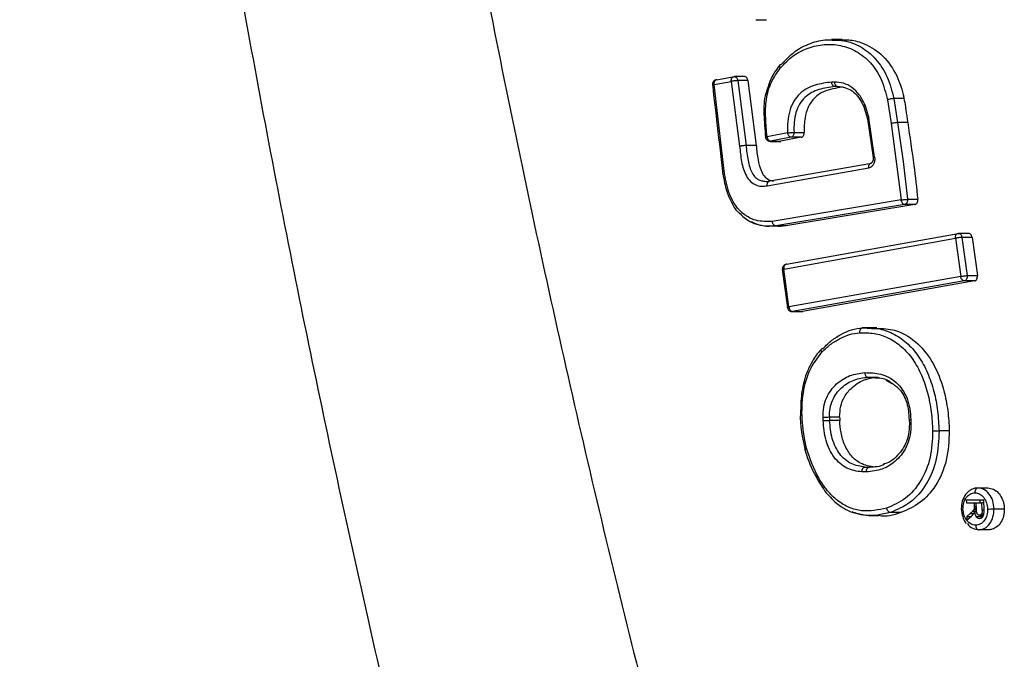
# Model space of a CAD drawing. Units: millimetres. Extents: x 98 to 647, y 76 to 889.
# Drawn here: x 262 to 273, y 419 to 426 of the extents above; entities that cross this region are included whole.
import ezdxf

# ---------------------------------------------------------------- set-up
doc = ezdxf.new("R2010")
doc.units = ezdxf.units.MM
doc.header["$LTSCALE"] = 30

msp = doc.modelspace()

# ---------------------------------------------------------------- linework, layer by layer
at = {"color": 7, "linetype": 'Continuous', "lineweight": 25}
for p, q in [((270.087, 425.505), (270.2, 425.505)), ((271.002, 425.294), (270.892, 425.294)), ((269.645, 424.816), (269.828, 424.85)), ((269.756, 423.87), (269.645, 424.816)), ((269.673, 424.867), (269.857, 424.901)), ((269.828, 424.85), (269.916, 424.162)), ((269.974, 424.902), (269.861, 424.902)), ((269.896, 424.859), (269.984, 424.17)), ((270.004, 424.859), (269.896, 424.859)), ((270.004, 424.859), (270.092, 424.17)), ((270.922, 424.843), (270.893, 424.843)), ((270.955, 424.795), (270.927, 424.795)), ((270.927, 424.795), (270.927, 424.795)), ((271.013, 424.787), (270.955, 424.795)), ((271.245, 424.605), (271.288, 424.459)), ((271.483, 424.656), (271.523, 424.403)), ((271.551, 424.668), (271.591, 424.413)), ((271.659, 424.668), (271.551, 424.668)), ((271.231, 424.59), (271.24, 424.559)), ((271.24, 424.559), (271.247, 424.534)), ((271.247, 424.534), (271.272, 424.452)), ((271.272, 424.453), (271.331, 424.042)), ((271.348, 424.047), (271.288, 424.459)), ((271.523, 424.403), (271.629, 423.592)), ((271.591, 424.413), (271.65, 423.999)), ((271.699, 424.413), (271.591, 424.413)), ((270.424, 424.306), (270.207, 424.263)), ((270.493, 424.308), (270.601, 424.308)), ((270.24, 424.214), (270.353, 424.214)), ((270.462, 424.258), (270.245, 424.215)), ((270.245, 424.215), (270.353, 424.215)), ((270.57, 424.258), (270.353, 424.215)), ((270.57, 424.258), (270.462, 424.258)), ((270.092, 424.17), (269.984, 424.17)), ((270.238, 423.794), (271.314, 423.983)), ((271.65, 423.999), (271.697, 423.599)), ((270.21, 423.742), (271.286, 423.932)), ((271.629, 423.592), (270.263, 423.365)), ((271.697, 423.599), (271.805, 423.599)), ((271.666, 423.544), (270.3, 423.316)), ((271.774, 423.544), (270.408, 423.316)), ((271.774, 423.544), (271.666, 423.544)), ((270.18, 423.316), (270.288, 423.316)), ((270.408, 423.316), (270.3, 423.316)), ((270.385, 422.859), (272.205, 423.186)), ((270.414, 422.911), (272.233, 423.237)), ((272.205, 423.186), (272.261, 422.781)), ((272.351, 423.238), (272.237, 423.238)), ((272.272, 423.195), (272.329, 422.79)), ((272.381, 423.195), (272.272, 423.195)), ((272.381, 423.195), (272.437, 422.79)), ((270.369, 422.854), (270.423, 422.452)), ((270.439, 422.457), (270.385, 422.859)), ((272.261, 422.781), (270.439, 422.457)), ((272.298, 422.733), (270.477, 422.409)), ((272.406, 422.733), (270.584, 422.409)), ((272.406, 422.733), (272.298, 422.733)), ((272.329, 422.79), (272.437, 422.79)), ((270.472, 422.408), (270.585, 422.408)), ((270.477, 422.409), (270.584, 422.409)), ((271.221, 422.235), (271.313, 422.23)), ((271.325, 422.235), (271.221, 422.235)), ((271.372, 422.236), (271.263, 422.236)), ((271.277, 421.712), (271.384, 421.712)), ((270.869, 421.29), (270.977, 421.29)), ((270.869, 421.29), (270.87, 421.253)), ((271.714, 421.262), (271.716, 421.213)), ((270.978, 421.253), (270.87, 421.253)), ((272.139, 421.142), (272.031, 421.142)), ((271.246, 420.758), (271.293, 420.758)), ((272.443, 420.537), (272.548, 420.537)), ((272.32, 420.409), (272.506, 420.409)), ((272.32, 420.409), (272.321, 420.377)), ((272.321, 420.377), (272.403, 420.377)), ((272.403, 420.377), (272.404, 420.34)), ((272.403, 420.377), (272.425, 420.377)), ((272.404, 420.322), (272.426, 420.322)), ((272.427, 420.307), (272.425, 420.377)), ((272.425, 420.377), (272.486, 420.377)), ((272.488, 420.3), (272.486, 420.377)), ((272.507, 420.377), (272.486, 420.377)), ((272.509, 420.301), (272.506, 420.409)), ((271.283, 420.243), (271.392, 420.243)), ((271.624, 420.276), (271.516, 420.276)), ((272.362, 420.267), (272.324, 420.235)), ((272.324, 420.235), (272.325, 420.194)), ((272.324, 420.235), (272.373, 420.235)), ((272.325, 420.194), (272.375, 420.236)), ((272.399, 420.307), (272.427, 420.307)), ((272.429, 420.283), (272.408, 420.283)), ((272.459, 420.247), (272.503, 420.247)), ((272.506, 420.26), (272.481, 420.26)), ((272.614, 420.315), (272.723, 420.315)), ((272.559, 420.093), (272.452, 420.093))]:
    msp.add_line(p, q, dxfattribs=at)
at = {"color": 8, "linetype": 'Continuous', "lineweight": 25}
for p, q in [((271.277, 421.712), (271.4, 421.7)), ((271.468, 421.681), (271.532, 421.646)), ((272.404, 420.34), (272.426, 420.34)), ((272.362, 420.267), (272.401, 420.267)), ((272.387, 420.29), (272.428, 420.29)), ((272.494, 420.231), (272.426, 420.231)), ((272.509, 420.3), (272.488, 420.3))]:
    msp.add_line(p, q, dxfattribs=at)
at = {"color": 7, "linetype": 'Continuous', "lineweight": 25, "flags": 128}
for points in [[(271.286, 423.932), (271.285, 423.942), (271.286, 423.951), (271.288, 423.96), (271.292, 423.968), (271.296, 423.975), (271.301, 423.979), (271.308, 423.982), (271.314, 423.983)], [(270.802, 421.251), (270.801, 421.27), (270.801, 421.288)], [(270.977, 421.29), (270.978, 421.271), (270.978, 421.253)], [(271.732, 421.262), (271.732, 421.237), (271.733, 421.212)], [(271.26, 420.707), (271.261, 420.717), (271.263, 420.726), (271.265, 420.735), (271.27, 420.743), (271.275, 420.75), (271.28, 420.754), (271.287, 420.757), (271.293, 420.758)], [(272.443, 420.537), (272.437, 420.536), (272.431, 420.533), (272.425, 420.528), (272.42, 420.522), (272.416, 420.514), (272.413, 420.505), (272.411, 420.495), (272.411, 420.485)], [(272.461, 420.409), (272.462, 420.393), (272.462, 420.377)], [(272.42, 420.141), (272.42, 420.132), (272.422, 420.123), (272.425, 420.114), (272.429, 420.107), (272.434, 420.101), (272.44, 420.097), (272.446, 420.094), (272.452, 420.093)]]:
    msp.add_lwpolyline(points, dxfattribs=at)
at = {"color": 7, "linetype": 'Continuous', "lineweight": 25}
for centre, radius, start, end in [((270.965, 424.837), 0.0437, 172.0653, 256.4602), ((270.792, 423.012), 1.724, 270.3007, 272.5758), ((270.793, 422.973), 1.722, 270.3011, 272.5789), ((271.953, 422.859), 1.718, 270.3183, 272.5884), ((272.537, 421.988), 1.675, 270.3347, 272.6575)]:
    msp.add_arc(centre, radius, start, end, dxfattribs=at)
at = {"color": 8, "linetype": 'Continuous', "lineweight": 25}
for centre, radius, start, end in [((271.35, 424.014), 0.0334, 93.4482, 123.8301), ((271.725, 421.344), 0.0825, 262.3435, 274.3231), ((271.727, 421.315), 0.102, 263.5051, 273.1541), ((272.279, 420.414), 0.101, 263.3736, 273.2267)]:
    msp.add_arc(centre, radius, start, end, dxfattribs=at)
at = {"color": 7, "linetype": 'Continuous', "lineweight": 25}
for points, knots in [([(269.869, 489.717), (269.557, 488.58), (268.934, 486.312), (268.109, 482.874), (267.366, 479.422), (266.714, 475.951), (266.15, 472.462), (265.684, 469.022), (265.31, 465.632), (265.025, 462.292), (264.82, 458.936), (264.697, 455.564), (264.656, 452.119), (264.703, 448.613), (264.843, 445.055), (265.074, 441.513), (265.395, 437.989), (265.806, 434.481), (266.296, 431.056), (266.86, 427.714), (267.491, 424.451), (268.202, 421.203), (268.986, 417.967), (269.574, 415.829), (269.869, 414.758)], [0, 0, 0, 0, 0.0470815, 0.0939711, 0.1407074, 0.1873307, 0.2338828, 0.2804074, 0.3242894, 0.3682273, 0.4122624, 0.4564379, 0.5007158, 0.5474895, 0.5940877, 0.6405619, 0.6869619, 0.7333355, 0.779729, 0.8235297, 0.8674233, 0.9114441, 0.9556256, 1, 1, 1, 1]), ([(267.506, 412.998), (267.232, 414.036), (266.688, 416.093), (265.96, 419.18), (265.295, 422.269), (264.697, 425.372), (264.163, 428.492), (263.695, 431.619), (263.28, 434.862), (262.925, 438.227), (262.639, 441.711), (262.435, 445.208), (262.307, 448.723), (262.291, 451.067), (262.283, 452.238)], [0, 0, 0, 0, 0.0817901, 0.1621872, 0.2412024, 0.3217417, 0.4017003, 0.4807025, 0.5606141, 0.6484693, 0.7356342, 0.8238072, 0.9120161, 1, 1, 1, 1]), ([(270.347, 424.99), (270.391, 425.037), (270.48, 425.131), (270.643, 425.21), (270.813, 425.249), (270.987, 425.239), (271.156, 425.178), (271.308, 425.058), (271.427, 424.877), (271.465, 424.729), (271.483, 424.656)], [0, 0, 0, 0, 0.124839, 0.249879, 0.374651, 0.500327, 0.624798, 0.74975, 0.874766, 1, 1, 1, 1]), ([(270.356, 425.028), (270.403, 425.078), (270.497, 425.177), (270.666, 425.258), (270.801, 425.297), (270.878, 425.291), (270.896, 425.289)], [0, 0, 0, 0, 0.305955, 0.609854, 0.912197, 1, 1, 1, 1]), ([(271.001, 425.29), (271.025, 425.291), (271.098, 425.294), (271.241, 425.256), (271.422, 425.153), (271.573, 424.954), (271.637, 424.776), (271.656, 424.682), (271.659, 424.668)], [0, 0, 0, 0, 0.083179, 0.253086, 0.499708, 0.748026, 0.96212, 1, 1, 1, 1]), ([(270.344, 425.026), (270.313, 424.986), (270.253, 424.908), (270.221, 424.805), (270.206, 424.755)], [0, 0, 0, 0, 0.514023, 1, 1, 1, 1]), ([(270.356, 425.028), (270.352, 425.028), (270.345, 425.027), (270.34, 425.022), (270.338, 425.017), (270.337, 425.011), (270.339, 425.002), (270.344, 424.995), (270.347, 424.99)], [0, 0, 0, 0, 0.238577, 0.367789, 0.499989, 0.632191, 0.761408, 1, 1, 1, 1]), ([(270.207, 424.263), (270.201, 424.329), (270.189, 424.46), (270.192, 424.66), (270.245, 424.848), (270.313, 424.943), (270.347, 424.99)], [0, 0, 0, 0, 0.25123, 0.500672, 0.749871, 1, 1, 1, 1]), ([(269.669, 424.866), (269.667, 424.866), (269.659, 424.865), (269.647, 424.858), (269.636, 424.846), (269.629, 424.832), (269.629, 424.823), (269.628, 424.818)], [0, 0, 0, 0, 0.091136, 0.348068, 0.594642, 0.770761, 1, 1, 1, 1]), ([(269.628, 424.812), (269.645, 424.668), (269.682, 424.351), (269.72, 424.033), (269.74, 423.859)], [0, 0, 0, 0, 0.45248, 1, 1, 1, 1]), ([(269.673, 424.867), (269.67, 424.867), (269.662, 424.866), (269.654, 424.858), (269.649, 424.849), (269.645, 424.84), (269.644, 424.828), (269.644, 424.82), (269.645, 424.816)], [0, 0, 0, 0, 0.199007, 0.431052, 0.560372, 0.698306, 0.844865, 1, 1, 1, 1]), ([(269.828, 424.85), (269.828, 424.854), (269.827, 424.862), (269.829, 424.874), (269.833, 424.885), (269.838, 424.893), (269.846, 424.899), (269.852, 424.9), (269.857, 424.901)], [0, 0, 0, 0, 0.155157, 0.290379, 0.500173, 0.630425, 0.757244, 1, 1, 1, 1]), ([(269.896, 424.859), (269.892, 424.858), (269.882, 424.858), (269.864, 424.856), (269.849, 424.854), (269.837, 424.852), (269.831, 424.851), (269.828, 424.85)], [0, 0, 0, 0, 0.24034, 0.499191, 0.694167, 0.833333, 1, 1, 1, 1]), ([(270.004, 424.859), (270.003, 424.864), (270.001, 424.873), (269.995, 424.884), (269.989, 424.892), (269.981, 424.898), (269.971, 424.902), (269.965, 424.901), (269.961, 424.901)], [0, 0, 0, 0, 0.220862, 0.353304, 0.500129, 0.671073, 0.811499, 1, 1, 1, 1]), ([(270.893, 424.843), (270.834, 424.835), (270.716, 424.82), (270.575, 424.751), (270.488, 424.643), (270.445, 424.54), (270.423, 424.424), (270.424, 424.345), (270.424, 424.306)], [0, 0, 0, 0, 0.250237, 0.499887, 0.625046, 0.750223, 0.875272, 1, 1, 1, 1]), ([(270.927, 424.795), (270.923, 424.795), (270.917, 424.796), (270.909, 424.802), (270.902, 424.81), (270.895, 424.824), (270.893, 424.837), (270.893, 424.843)], [0, 0, 0, 0, 0.238773, 0.367956, 0.500523, 0.759654, 1, 1, 1, 1]), ([(271.245, 424.605), (271.226, 424.641), (271.189, 424.712), (271.11, 424.791), (271.018, 424.836), (270.954, 424.841), (270.922, 424.843)], [0, 0, 0, 0, 0.250667, 0.500774, 0.750786, 1, 1, 1, 1]), ([(270.206, 424.755), (270.202, 424.744), (270.172, 424.667), (270.172, 424.492), (270.184, 424.339), (270.191, 424.26)], [0, 0, 0, 0, 0.075901, 0.518564, 1, 1, 1, 1]), ([(270.927, 424.795), (270.87, 424.787), (270.759, 424.773), (270.627, 424.709), (270.549, 424.612), (270.51, 424.521), (270.492, 424.416), (270.492, 424.345), (270.493, 424.308)], [0, 0, 0, 0, 0.263065, 0.513039, 0.63268, 0.752491, 0.874476, 1, 1, 1, 1]), ([(271.005, 424.788), (270.938, 424.778), (270.835, 424.764), (270.71, 424.684), (270.641, 424.586), (270.602, 424.454), (270.601, 424.361), (270.601, 424.308)], [0, 0, 0, 0, 0.325824, 0.493981, 0.663974, 0.811327, 1, 1, 1, 1]), ([(271, 424.792), (271.025, 424.786), (271.074, 424.774), (271.141, 424.727), (271.194, 424.662), (271.22, 424.609), (271.233, 424.584)], [0, 0, 0, 0, 0.275865, 0.529998, 0.771134, 1, 1, 1, 1]), ([(271.245, 424.605), (271.242, 424.603), (271.236, 424.599), (271.232, 424.594), (271.231, 424.591), (271.231, 424.59), (271.231, 424.589), (271.231, 424.588), (271.232, 424.588)], [0, 0, 0, 0, 0.350382, 0.62948, 0.814885, 0.869663, 0.898726, 1, 1, 1, 1]), ([(271.551, 424.668), (271.546, 424.668), (271.536, 424.667), (271.517, 424.664), (271.498, 424.66), (271.488, 424.657), (271.483, 424.656)], [0, 0, 0, 0, 0.240872, 0.499999, 0.759127, 1, 1, 1, 1]), ([(271.659, 424.668), (271.664, 424.639), (271.672, 424.592), (271.682, 424.526), (271.69, 424.469), (271.696, 424.432), (271.699, 424.413)], [0, 0, 0, 0, 0.3399736, 0.5599777, 0.7799898, 1, 1, 1, 1]), ([(271.591, 424.413), (271.586, 424.413), (271.576, 424.412), (271.557, 424.41), (271.538, 424.406), (271.528, 424.404), (271.523, 424.403)], [0, 0, 0, 0, 0.2409019, 0.5000068, 0.7591079, 1, 1, 1, 1]), ([(271.699, 424.413), (271.721, 424.262), (271.762, 423.991), (271.792, 423.719), (271.805, 423.599)], [0, 0, 0, 0, 0.559961, 1, 1, 1, 1]), ([(270.424, 424.306), (270.427, 424.306), (270.434, 424.306), (270.445, 424.306), (270.46, 424.307), (270.477, 424.307), (270.488, 424.308), (270.492, 424.308), (270.493, 424.308)], [0, 0, 0, 0, 0.166827, 0.305979, 0.500509, 0.759099, 0.958283, 1, 1, 1, 1]), ([(270.462, 424.258), (270.458, 424.258), (270.45, 424.26), (270.438, 424.27), (270.431, 424.283), (270.426, 424.294), (270.425, 424.302), (270.424, 424.306)], [0, 0, 0, 0, 0.242353, 0.499222, 0.709148, 0.844554, 1, 1, 1, 1]), ([(270.57, 424.258), (270.574, 424.259), (270.583, 424.262), (270.594, 424.275), (270.6, 424.291), (270.6, 424.302), (270.601, 424.308)], [0, 0, 0, 0, 0.260766, 0.514282, 0.760655, 1, 1, 1, 1]), ([(270.19, 424.264), (270.191, 424.258), (270.192, 424.249), (270.198, 424.236), (270.207, 424.226), (270.22, 424.218), (270.234, 424.214), (270.243, 424.215), (270.246, 424.216)], [0, 0, 0, 0, 0.223927, 0.32518, 0.495048, 0.68312, 0.889673, 1, 1, 1, 1]), ([(270.207, 424.263), (270.208, 424.259), (270.209, 424.252), (270.214, 424.24), (270.221, 424.228), (270.233, 424.217), (270.241, 424.216), (270.245, 424.215)], [0, 0, 0, 0, 0.155471, 0.290886, 0.5007788, 0.7576661, 1, 1, 1, 1]), ([(269.984, 424.17), (269.981, 424.17), (269.974, 424.169), (269.961, 424.168), (269.948, 424.167), (269.937, 424.165), (269.925, 424.164), (269.919, 424.163), (269.916, 424.162)], [0, 0, 0, 0, 0.163029, 0.390729, 0.528833, 0.679667, 0.838668, 1, 1, 1, 1]), ([(269.916, 424.162), (269.922, 424.107), (269.93, 424.025), (269.955, 423.919), (269.985, 423.845), (270.03, 423.785), (270.086, 423.748), (270.148, 423.735), (270.189, 423.74), (270.21, 423.742)], [0, 0, 0, 0, 0.2495998, 0.3745738, 0.5003175, 0.6251134, 0.7497701, 0.8745483, 1, 1, 1, 1]), ([(270.092, 424.17), (270.097, 424.119), (270.107, 424.029), (270.134, 423.916), (270.175, 423.844), (270.222, 423.803), (270.257, 423.795), (270.274, 423.791)], [0, 0, 0, 0, 0.314428, 0.559985, 0.710454, 0.861409, 1, 1, 1, 1]), ([(271.348, 424.047), (271.348, 424.04), (271.35, 424.027), (271.348, 424.007), (271.343, 423.988), (271.336, 423.971), (271.326, 423.956), (271.31, 423.94), (271.296, 423.935), (271.286, 423.932)], [0, 0, 0, 0, 0.1256278, 0.2508335, 0.3757847, 0.5007832, 0.6256773, 0.7508653, 1, 1, 1, 1]), ([(271.331, 424.042), (271.332, 424.037), (271.333, 424.028), (271.331, 424.015), (271.328, 424.004), (271.323, 423.993), (271.315, 423.984), (271.309, 423.982), (271.306, 423.982)], [0, 0, 0, 0, 0.153691, 0.297619, 0.433055, 0.560187, 0.792266, 1, 1, 1, 1]), ([(269.739, 423.87), (269.75, 423.807), (269.768, 423.7), (269.828, 423.567), (269.872, 423.486), (269.906, 423.46), (269.91, 423.457)], [0, 0, 0, 0, 0.405541, 0.681369, 0.962658, 1, 1, 1, 1]), ([(269.74, 423.865), (269.74, 423.865), (269.739, 423.865), (269.742, 423.866), (269.747, 423.868), (269.753, 423.869), (269.756, 423.87)], [0, 0, 0, 0, 0.099204, 0.390501, 0.694795, 1, 1, 1, 1]), ([(270.263, 423.365), (270.205, 423.363), (270.117, 423.36), (270.004, 423.408), (269.927, 423.465), (269.861, 423.547), (269.793, 423.678), (269.771, 423.793), (269.756, 423.87)], [0, 0, 0, 0, 0.24935, 0.374696, 0.499515, 0.624916, 0.750325, 1, 1, 1, 1]), ([(270.17, 423.793), (270.174, 423.792), (270.197, 423.786), (270.22, 423.79), (270.238, 423.794)], [0, 0, 0, 0, 0.1867023, 1, 1, 1, 1]), ([(270.21, 423.742), (270.209, 423.749), (270.209, 423.759), (270.212, 423.771), (270.215, 423.779), (270.22, 423.786), (270.228, 423.792), (270.234, 423.793), (270.238, 423.794)], [0, 0, 0, 0, 0.238913, 0.368011, 0.5, 0.631989, 0.761087, 1, 1, 1, 1]), ([(271.629, 423.592), (271.633, 423.592), (271.639, 423.593), (271.65, 423.595), (271.665, 423.596), (271.683, 423.598), (271.692, 423.599), (271.697, 423.599)], [0, 0, 0, 0, 0.1665745, 0.3056989, 0.5007908, 0.7594463, 1, 1, 1, 1]), ([(271.666, 423.544), (271.662, 423.544), (271.654, 423.546), (271.643, 423.556), (271.635, 423.569), (271.631, 423.58), (271.63, 423.588), (271.629, 423.592)], [0, 0, 0, 0, 0.2423815, 0.4992227, 0.7091867, 0.8445842, 1, 1, 1, 1]), ([(271.774, 423.544), (271.776, 423.544), (271.781, 423.546), (271.79, 423.551), (271.8, 423.562), (271.806, 423.58), (271.806, 423.593), (271.805, 423.599)], [0, 0, 0, 0, 0.1329219, 0.2636632, 0.5174196, 0.7628081, 1, 1, 1, 1]), ([(269.91, 423.457), (269.947, 423.422), (270.04, 423.334), (270.157, 423.321), (270.228, 423.312)], [0, 0, 0, 0, 0.394289, 1, 1, 1, 1]), ([(270.3, 423.316), (270.298, 423.317), (270.291, 423.318), (270.282, 423.324), (270.274, 423.332), (270.269, 423.342), (270.265, 423.353), (270.264, 423.361), (270.263, 423.365)], [0, 0, 0, 0, 0.166215, 0.395359, 0.533309, 0.683291, 0.840758, 1, 1, 1, 1]), ([(270.408, 423.316), (270.37, 423.311), (270.329, 423.306), (270.29, 423.316), (270.288, 423.317)], [0, 0, 0, 0, 0.942993, 1, 1, 1, 1]), ([(272.205, 423.186), (272.204, 423.19), (272.204, 423.198), (272.206, 423.211), (272.209, 423.221), (272.215, 423.229), (272.222, 423.236), (272.228, 423.237), (272.233, 423.237)], [0, 0, 0, 0, 0.155149, 0.290369, 0.500174, 0.630389, 0.757197, 1, 1, 1, 1]), ([(272.272, 423.195), (272.268, 423.195), (272.258, 423.194), (272.24, 423.192), (272.226, 423.19), (272.214, 423.188), (272.208, 423.187), (272.205, 423.186)], [0, 0, 0, 0, 0.240597, 0.499213, 0.694637, 0.833682, 1, 1, 1, 1]), ([(272.381, 423.195), (272.379, 423.201), (272.377, 423.21), (272.371, 423.221), (272.364, 423.229), (272.356, 423.235), (272.347, 423.238), (272.341, 423.238), (272.338, 423.238), (272.337, 423.237), (272.337, 423.237)], [0, 0, 0, 0, 0.226517, 0.357502, 0.500007, 0.702047, 0.852872, 0.952239, 0.982581, 1, 1, 1, 1]), ([(270.41, 422.909), (270.408, 422.909), (270.4, 422.909), (270.387, 422.901), (270.377, 422.889), (270.37, 422.876), (270.369, 422.866), (270.369, 422.861)], [0, 0, 0, 0, 0.093807, 0.350274, 0.596509, 0.772465, 1, 1, 1, 1]), ([(270.414, 422.911), (270.41, 422.91), (270.403, 422.909), (270.396, 422.902), (270.39, 422.895), (270.386, 422.884), (270.385, 422.871), (270.385, 422.863), (270.385, 422.859)], [0, 0, 0, 0, 0.242805, 0.369613, 0.499826, 0.709659, 0.844872, 1, 1, 1, 1]), ([(272.261, 422.781), (272.264, 422.781), (272.271, 422.782), (272.282, 422.784), (272.297, 422.786), (272.314, 422.789), (272.324, 422.789), (272.329, 422.79)], [0, 0, 0, 0, 0.166346, 0.305399, 0.500787, 0.759398, 1, 1, 1, 1]), ([(272.298, 422.733), (272.294, 422.733), (272.286, 422.735), (272.275, 422.745), (272.267, 422.758), (272.263, 422.769), (272.262, 422.777), (272.261, 422.781)], [0, 0, 0, 0, 0.242347, 0.499225, 0.709169, 0.84457, 1, 1, 1, 1]), ([(272.406, 422.733), (272.408, 422.733), (272.414, 422.735), (272.421, 422.739), (272.427, 422.745), (272.433, 422.755), (272.438, 422.771), (272.437, 422.783), (272.437, 422.79)], [0, 0, 0, 0, 0.132749, 0.263317, 0.391727, 0.518001, 0.76306, 1, 1, 1, 1]), ([(270.422, 422.458), (270.423, 422.452), (270.424, 422.443), (270.43, 422.43), (270.439, 422.42), (270.452, 422.412), (270.466, 422.407), (270.475, 422.409), (270.478, 422.409)], [0, 0, 0, 0, 0.223841, 0.325107, 0.495003, 0.683116, 0.889685, 1, 1, 1, 1]), ([(270.439, 422.457), (270.44, 422.453), (270.441, 422.445), (270.445, 422.433), (270.453, 422.421), (270.464, 422.411), (270.473, 422.409), (270.477, 422.409)], [0, 0, 0, 0, 0.155454, 0.290863, 0.500777, 0.757658, 1, 1, 1, 1]), ([(270.8, 422.016), (270.831, 422.047), (270.892, 422.108), (270.996, 422.169), (271.104, 422.222), (271.181, 422.23), (271.22, 422.235)], [0, 0, 0, 0, 0.253835, 0.499423, 0.745579, 1, 1, 1, 1]), ([(271.22, 422.235), (271.217, 422.234), (271.21, 422.234), (271.202, 422.227), (271.195, 422.217), (271.191, 422.208), (271.189, 422.196), (271.188, 422.187), (271.188, 422.183)], [0, 0, 0, 0, 0.167424, 0.397838, 0.536313, 0.686321, 0.842902, 1, 1, 1, 1]), ([(271.372, 422.23), (271.435, 422.228), (271.577, 422.223), (271.786, 422.103), (271.962, 421.893), (272.066, 421.647), (272.119, 421.412), (272.136, 421.25), (272.139, 421.16), (272.139, 421.142)], [0, 0, 0, 0, 0.151256, 0.340856, 0.526316, 0.705635, 0.836753, 0.968069, 1, 1, 1, 1]), ([(270.789, 421.976), (270.818, 422.005), (270.876, 422.063), (270.976, 422.12), (271.079, 422.171), (271.152, 422.179), (271.188, 422.183)], [0, 0, 0, 0, 0.249441, 0.499793, 0.750122, 1, 1, 1, 1]), ([(271.188, 422.183), (271.24, 422.183), (271.343, 422.184), (271.495, 422.135), (271.636, 422.041), (271.757, 421.906), (271.849, 421.736), (271.913, 421.546), (271.952, 421.345), (271.959, 421.209), (271.963, 421.141)], [0, 0, 0, 0, 0.12476, 0.250122, 0.375235, 0.499592, 0.624858, 0.749853, 0.874928, 1, 1, 1, 1]), ([(270.791, 422.017), (270.755, 421.98), (270.717, 421.94), (270.691, 421.887), (270.689, 421.883)], [0, 0, 0, 0, 0.919848, 1, 1, 1, 1]), ([(270.789, 421.976), (270.787, 421.98), (270.783, 421.987), (270.781, 421.996), (270.781, 422.002), (270.782, 422.006), (270.784, 422.01), (270.789, 422.015), (270.795, 422.016), (270.799, 422.016)], [0, 0, 0, 0, 0.18791, 0.340621, 0.446345, 0.500592, 0.630217, 0.75859, 1, 1, 1, 1]), ([(270.8, 422.016), (270.8, 422.016), (270.8, 422.016), (270.799, 422.016), (270.799, 422.016)], [0, 0, 0, 0, 0.500058, 1, 1, 1, 1]), ([(270.624, 420.958), (270.607, 421.049), (270.573, 421.231), (270.578, 421.511), (270.64, 421.783), (270.739, 421.912), (270.789, 421.976)], [0, 0, 0, 0, 0.249806, 0.500865, 0.750775, 1, 1, 1, 1]), ([(270.689, 421.883), (270.67, 421.848), (270.618, 421.751), (270.57, 421.569), (270.565, 421.424), (270.563, 421.355)], [0, 0, 0, 0, 0.228446, 0.635709, 1, 1, 1, 1]), ([(270.801, 421.288), (270.802, 421.323), (270.804, 421.394), (270.835, 421.493), (270.883, 421.576), (270.964, 421.664), (271.084, 421.74), (271.19, 421.754), (271.243, 421.76)], [0, 0, 0, 0, 0.124804, 0.250181, 0.375638, 0.500515, 0.749763, 1, 1, 1, 1]), ([(270.869, 421.29), (270.87, 421.321), (270.872, 421.382), (270.899, 421.469), (270.941, 421.543), (271.016, 421.623), (271.128, 421.693), (271.227, 421.706), (271.277, 421.712)], [0, 0, 0, 0, 0.119894, 0.240175, 0.362354, 0.486848, 0.741447, 1, 1, 1, 1]), ([(270.977, 421.29), (270.979, 421.328), (270.983, 421.406), (271.029, 421.518), (271.119, 421.623), (271.244, 421.696), (271.341, 421.707), (271.384, 421.712)], [0, 0, 0, 0, 0.150194, 0.300414, 0.493544, 0.774905, 1, 1, 1, 1]), ([(271.243, 421.76), (271.3, 421.759), (271.415, 421.757), (271.555, 421.685), (271.644, 421.584), (271.695, 421.487), (271.724, 421.377), (271.729, 421.3), (271.732, 421.262)], [0, 0, 0, 0, 0.249331, 0.499083, 0.624366, 0.749618, 0.875017, 1, 1, 1, 1]), ([(271.243, 421.76), (271.243, 421.756), (271.244, 421.748), (271.248, 421.736), (271.253, 421.727), (271.26, 421.719), (271.268, 421.713), (271.274, 421.712), (271.277, 421.712)], [0, 0, 0, 0, 0.166253, 0.329352, 0.482802, 0.621714, 0.845857, 1, 1, 1, 1]), ([(271.37, 421.71), (271.415, 421.704), (271.469, 421.698), (271.516, 421.659), (271.524, 421.652)], [0, 0, 0, 0, 0.828568, 1, 1, 1, 1]), ([(271.524, 421.652), (271.555, 421.632), (271.606, 421.599), (271.658, 421.518), (271.702, 421.413), (271.709, 421.323), (271.714, 421.262)], [0, 0, 0, 0, 0.28281, 0.461396, 0.638744, 1, 1, 1, 1]), ([(270.563, 421.355), (270.562, 421.346), (270.552, 421.207), (270.582, 421.069), (270.61, 420.94)], [0, 0, 0, 0, 0.066482, 1, 1, 1, 1]), ([(271.212, 420.707), (271.158, 420.714), (271.078, 420.726), (270.981, 420.792), (270.917, 420.859), (270.867, 420.944), (270.818, 421.073), (270.808, 421.18), (270.802, 421.251)], [0, 0, 0, 0, 0.249655, 0.374914, 0.499788, 0.625088, 0.749942, 1, 1, 1, 1]), ([(271.246, 420.758), (271.196, 420.765), (271.122, 420.776), (271.033, 420.836), (270.976, 420.896), (270.93, 420.973), (270.885, 421.09), (270.876, 421.187), (270.87, 421.253)], [0, 0, 0, 0, 0.253041, 0.377023, 0.49965, 0.622879, 0.747197, 1, 1, 1, 1]), ([(271.35, 420.758), (271.298, 420.766), (271.209, 420.78), (271.098, 420.87), (271.028, 420.986), (270.988, 421.119), (270.981, 421.209), (270.978, 421.253)], [0, 0, 0, 0, 0.269148, 0.457658, 0.646622, 0.83106, 1, 1, 1, 1]), ([(271.733, 421.212), (271.731, 421.175), (271.729, 421.099), (271.696, 420.994), (271.646, 420.903), (271.56, 420.807), (271.431, 420.724), (271.317, 420.712), (271.26, 420.707)], [0, 0, 0, 0, 0.124741, 0.250111, 0.375559, 0.50038, 0.749525, 1, 1, 1, 1]), ([(271.716, 421.213), (271.715, 421.186), (271.714, 421.13), (271.694, 421.047), (271.659, 420.967), (271.588, 420.872), (271.512, 420.804), (271.45, 420.792), (271.442, 420.791)], [0, 0, 0, 0, 0.1314561, 0.272558, 0.4234574, 0.5861641, 0.9446714, 1, 1, 1, 1]), ([(271.963, 421.141), (271.959, 421.045), (271.951, 420.853), (271.844, 420.6), (271.681, 420.41), (271.544, 420.352), (271.475, 420.323)], [0, 0, 0, 0, 0.24991, 0.499306, 0.749427, 1, 1, 1, 1]), ([(272.031, 421.142), (272.026, 421.041), (272.017, 420.838), (271.905, 420.569), (271.732, 420.368), (271.588, 420.307), (271.516, 420.276)], [0, 0, 0, 0, 0.249833, 0.500475, 0.751046, 1, 1, 1, 1]), ([(272.139, 421.142), (272.135, 421.037), (272.125, 420.826), (272.007, 420.559), (271.834, 420.365), (271.696, 420.306), (271.624, 420.276)], [0, 0, 0, 0, 0.25973, 0.520436, 0.751965, 1, 1, 1, 1]), ([(270.606, 420.955), (270.633, 420.865), (270.663, 420.768), (270.711, 420.685), (270.714, 420.679)], [0, 0, 0, 0, 0.926927, 1, 1, 1, 1]), ([(270.609, 420.947), (270.609, 420.947), (270.609, 420.947), (270.609, 420.948), (270.61, 420.95), (270.614, 420.953), (270.621, 420.956), (270.624, 420.958)], [0, 0, 0, 0, 0.063924, 0.093513, 0.342656, 0.633887, 1, 1, 1, 1]), ([(271.475, 420.323), (271.387, 420.304), (271.254, 420.276), (271.077, 420.324), (270.952, 420.397), (270.843, 420.506), (270.72, 420.685), (270.662, 420.849), (270.624, 420.958)], [0, 0, 0, 0, 0.249615, 0.374904, 0.499657, 0.625325, 0.750098, 1, 1, 1, 1]), ([(271.212, 420.707), (271.212, 420.711), (271.212, 420.72), (271.216, 420.732), (271.221, 420.742), (271.228, 420.751), (271.236, 420.757), (271.243, 420.758), (271.246, 420.758)], [0, 0, 0, 0, 0.164085, 0.326304, 0.479773, 0.619173, 0.844511, 1, 1, 1, 1]), ([(271.454, 420.789), (271.453, 420.789), (271.405, 420.758), (271.348, 420.758), (271.293, 420.758)], [0, 0, 0, 0, 0.017472, 1, 1, 1, 1]), ([(270.714, 420.679), (270.74, 420.632), (270.78, 420.556), (270.848, 420.469), (270.913, 420.4), (270.993, 420.335), (271.127, 420.261), (271.24, 420.25), (271.315, 420.243)], [0, 0, 0, 0, 0.185489, 0.295648, 0.398548, 0.534934, 0.691105, 1, 1, 1, 1]), ([(271.26, 420.707), (271.252, 420.707), (271.236, 420.707), (271.22, 420.707), (271.212, 420.707)], [0, 0, 0, 0, 0.499997, 1, 1, 1, 1]), ([(272.437, 420.536), (272.425, 420.535), (272.402, 420.533), (272.368, 420.518), (272.338, 420.497), (272.304, 420.459), (272.272, 420.398), (272.269, 420.342), (272.267, 420.314)], [0, 0, 0, 0, 0.129566, 0.257332, 0.38357, 0.510429, 0.757262, 1, 1, 1, 1]), ([(272.614, 420.315), (272.611, 420.344), (272.605, 420.402), (272.565, 420.476), (272.509, 420.527), (272.465, 420.534), (272.443, 420.537)], [0, 0, 0, 0, 0.250147, 0.500002, 0.749593, 1, 1, 1, 1]), ([(272.548, 420.537), (272.568, 420.534), (272.607, 420.529), (272.66, 420.489), (272.698, 420.431), (272.719, 420.37), (272.722, 420.33), (272.723, 420.315)], [0, 0, 0, 0, 0.2256312, 0.4408694, 0.6586053, 0.8703923, 1, 1, 1, 1]), ([(272.284, 420.313), (272.286, 420.336), (272.289, 420.381), (272.317, 420.438), (272.36, 420.477), (272.394, 420.483), (272.411, 420.485)], [0, 0, 0, 0, 0.250526, 0.500106, 0.749953, 1, 1, 1, 1]), ([(272.411, 420.485), (272.428, 420.483), (272.463, 420.477), (272.507, 420.438), (272.538, 420.381), (272.544, 420.336), (272.546, 420.313)], [0, 0, 0, 0, 0.250615, 0.500232, 0.750041, 1, 1, 1, 1]), ([(271.516, 420.276), (271.512, 420.277), (271.503, 420.278), (271.491, 420.289), (271.48, 420.305), (271.477, 420.317), (271.475, 420.323)], [0, 0, 0, 0, 0.2407424, 0.5000015, 0.7592597, 1, 1, 1, 1]), ([(272.404, 420.322), (272.403, 420.319), (272.402, 420.313), (272.4, 420.309), (272.399, 420.307)], [0, 0, 0, 0, 0.559692, 1, 1, 1, 1]), ([(272.404, 420.34), (272.404, 420.336), (272.405, 420.33), (272.404, 420.324), (272.404, 420.322)], [0, 0, 0, 0, 0.560309, 1, 1, 1, 1]), ([(271.624, 420.276), (271.547, 420.249), (271.469, 420.223), (271.392, 420.243), (271.392, 420.244)], [0, 0, 0, 0, 0.991109, 1, 1, 1, 1]), ([(272.267, 420.314), (272.27, 420.287), (272.278, 420.232), (272.301, 420.177), (272.32, 420.161), (272.32, 420.161)], [0, 0, 0, 0, 0.494941, 0.9961, 1, 1, 1, 1]), ([(272.42, 420.141), (272.402, 420.144), (272.368, 420.149), (272.324, 420.189), (272.292, 420.246), (272.287, 420.291), (272.284, 420.313)], [0, 0, 0, 0, 0.250597, 0.500225, 0.750047, 1, 1, 1, 1]), ([(272.387, 420.29), (272.383, 420.286), (272.375, 420.278), (272.366, 420.27), (272.362, 420.267)], [0, 0, 0, 0, 0.559928, 1, 1, 1, 1]), ([(272.375, 420.236), (272.38, 420.241), (272.389, 420.249), (272.396, 420.259), (272.399, 420.263)], [0, 0, 0, 0, 0.559952, 1, 1, 1, 1]), ([(272.399, 420.307), (272.397, 420.303), (272.394, 420.297), (272.389, 420.293), (272.387, 420.29)], [0, 0, 0, 0, 0.558863, 1, 1, 1, 1]), ([(272.399, 420.263), (272.401, 420.267), (272.404, 420.273), (272.407, 420.28), (272.408, 420.283)], [0, 0, 0, 0, 0.559447, 1, 1, 1, 1]), ([(272.408, 420.283), (272.41, 420.272), (272.413, 420.253), (272.422, 420.238), (272.426, 420.231)], [0, 0, 0, 0, 0.560717, 1, 1, 1, 1]), ([(272.546, 420.313), (272.545, 420.291), (272.542, 420.246), (272.513, 420.188), (272.471, 420.149), (272.437, 420.144), (272.42, 420.141)], [0, 0, 0, 0, 0.2505404, 0.500116, 0.7499443, 1, 1, 1, 1]), ([(272.426, 420.231), (272.432, 420.225), (272.442, 420.216), (272.455, 420.214), (272.46, 420.214)], [0, 0, 0, 0, 0.558902, 1, 1, 1, 1]), ([(272.431, 420.273), (272.429, 420.279), (272.427, 420.291), (272.427, 420.302), (272.427, 420.307)], [0, 0, 0, 0, 0.5590494, 1, 1, 1, 1]), ([(272.431, 420.273), (272.432, 420.269), (272.435, 420.261), (272.44, 420.256), (272.442, 420.254)], [0, 0, 0, 0, 0.5610927, 1, 1, 1, 1]), ([(272.459, 420.247), (272.456, 420.248), (272.45, 420.248), (272.445, 420.252), (272.442, 420.254)], [0, 0, 0, 0, 0.558655, 1, 1, 1, 1]), ([(272.452, 420.093), (272.474, 420.096), (272.517, 420.103), (272.571, 420.154), (272.608, 420.228), (272.612, 420.286), (272.614, 420.315)], [0, 0, 0, 0, 0.24978, 0.499642, 0.749352, 1, 1, 1, 1]), ([(272.481, 420.26), (272.477, 420.256), (272.471, 420.249), (272.463, 420.248), (272.459, 420.247)], [0, 0, 0, 0, 0.558394, 1, 1, 1, 1]), ([(272.46, 420.214), (272.466, 420.214), (272.476, 420.215), (272.484, 420.221), (272.488, 420.224)], [0, 0, 0, 0, 0.558771, 1, 1, 1, 1]), ([(272.488, 420.3), (272.488, 420.292), (272.488, 420.277), (272.483, 420.265), (272.481, 420.26)], [0, 0, 0, 0, 0.561592, 1, 1, 1, 1]), ([(272.488, 420.224), (272.492, 420.228), (272.5, 420.235), (272.503, 420.246), (272.505, 420.251)], [0, 0, 0, 0, 0.559479, 1, 1, 1, 1]), ([(272.505, 420.251), (272.507, 420.261), (272.509, 420.277), (272.509, 420.294), (272.509, 420.301)], [0, 0, 0, 0, 0.559023, 1, 1, 1, 1]), ([(272.723, 420.315), (272.721, 420.289), (272.718, 420.238), (272.69, 420.17), (272.647, 420.122), (272.601, 420.097), (272.571, 420.094), (272.559, 420.093)], [0, 0, 0, 0, 0.2267418, 0.4400207, 0.6561067, 0.866481, 1, 1, 1, 1]), ([(272.333, 420.158), (272.333, 420.158), (272.346, 420.134), (272.388, 420.105), (272.431, 420.097), (272.452, 420.093)], [0, 0, 0, 0, 0.000866, 0.499282, 1, 1, 1, 1])]:
    msp.add_open_spline(points, degree=3, knots=knots, dxfattribs=at)
at = {"color": 8, "linetype": 'Continuous', "lineweight": 25}
for points, knots in [([(270.896, 425.289), (270.939, 425.289), (271.042, 425.288), (271.204, 425.224), (271.365, 425.098), (271.491, 424.904), (271.531, 424.747), (271.551, 424.668)], [0, 0, 0, 0, 0.1497291, 0.3594745, 0.5723574, 0.78677, 1, 1, 1, 1]), ([(269.645, 424.816), (269.642, 424.816), (269.636, 424.815), (269.63, 424.813), (269.628, 424.812), (269.629, 424.812), (269.629, 424.812)], [0, 0, 0, 0, 0.323614, 0.592397, 0.963622, 1, 1, 1, 1]), ([(271.272, 424.453), (271.272, 424.453), (271.271, 424.454), (271.273, 424.455), (271.277, 424.456), (271.284, 424.458), (271.288, 424.459)], [0, 0, 0, 0, 0.0475945, 0.2993893, 0.5455073, 1, 1, 1, 1]), ([(270.191, 424.26), (270.191, 424.26), (270.19, 424.26), (270.193, 424.261), (270.198, 424.262), (270.204, 424.262), (270.207, 424.263)], [0, 0, 0, 0, 0.0370332, 0.407372, 0.6761224, 1, 1, 1, 1]), ([(269.984, 424.17), (269.99, 424.117), (269.998, 424.039), (270.021, 423.941), (270.046, 423.877), (270.084, 423.829), (270.127, 423.799), (270.157, 423.795), (270.17, 423.793)], [0, 0, 0, 0, 0.325628, 0.478228, 0.621966, 0.758325, 0.892705, 1, 1, 1, 1]), ([(270.3, 423.316), (270.238, 423.313), (270.15, 423.308), (270.068, 423.348), (270.043, 423.359)], [0, 0, 0, 0, 0.708439, 1, 1, 1, 1]), ([(270.385, 422.859), (270.383, 422.859), (270.378, 422.858), (270.373, 422.856), (270.37, 422.855), (270.369, 422.855), (270.369, 422.854), (270.369, 422.854)], [0, 0, 0, 0, 0.282961, 0.479291, 0.74652, 0.958629, 1, 1, 1, 1]), ([(270.423, 422.452), (270.423, 422.452), (270.423, 422.452), (270.424, 422.453), (270.427, 422.454), (270.432, 422.455), (270.436, 422.456), (270.439, 422.457)], [0, 0, 0, 0, 0.0422047, 0.2542181, 0.5211264, 0.7173524, 1, 1, 1, 1]), ([(271.313, 422.23), (271.335, 422.23), (271.412, 422.228), (271.541, 422.182), (271.689, 422.085), (271.816, 421.941), (271.913, 421.762), (271.98, 421.563), (272.02, 421.354), (272.027, 421.213), (272.031, 421.142)], [0, 0, 0, 0, 0.0565, 0.192037, 0.32812, 0.463493, 0.599233, 0.733703, 0.867272, 1, 1, 1, 1]), ([(271.516, 420.276), (271.423, 420.255), (271.287, 420.223), (271.153, 420.268), (271.109, 420.282)], [0, 0, 0, 0, 0.679065, 1, 1, 1, 1])]:
    msp.add_open_spline(points, degree=3, knots=knots, dxfattribs=at)
at = {"color": 7, "linetype": 'Continuous', "lineweight": 25}
for points in [[(269.857, 424.901), (269.861, 424.901), (269.87, 424.901), (269.883, 424.892), (269.893, 424.878), (269.895, 424.865), (269.896, 424.859)], [(270.493, 424.308), (270.492, 424.302), (270.492, 424.29), (270.485, 424.274), (270.475, 424.262), (270.467, 424.259), (270.462, 424.258)], [(271.697, 423.599), (271.697, 423.592), (271.697, 423.579), (271.69, 423.562), (271.68, 423.548), (271.671, 423.545), (271.666, 423.544)], [(272.233, 423.237), (272.237, 423.237), (272.246, 423.238), (272.259, 423.229), (272.269, 423.214), (272.271, 423.202), (272.272, 423.195)], [(272.329, 422.79), (272.329, 422.783), (272.329, 422.77), (272.323, 422.751), (272.312, 422.738), (272.303, 422.734), (272.298, 422.733)]]:
    msp.add_open_spline(points, degree=3, dxfattribs=at)

doc.saveas('drawing.dxf')
